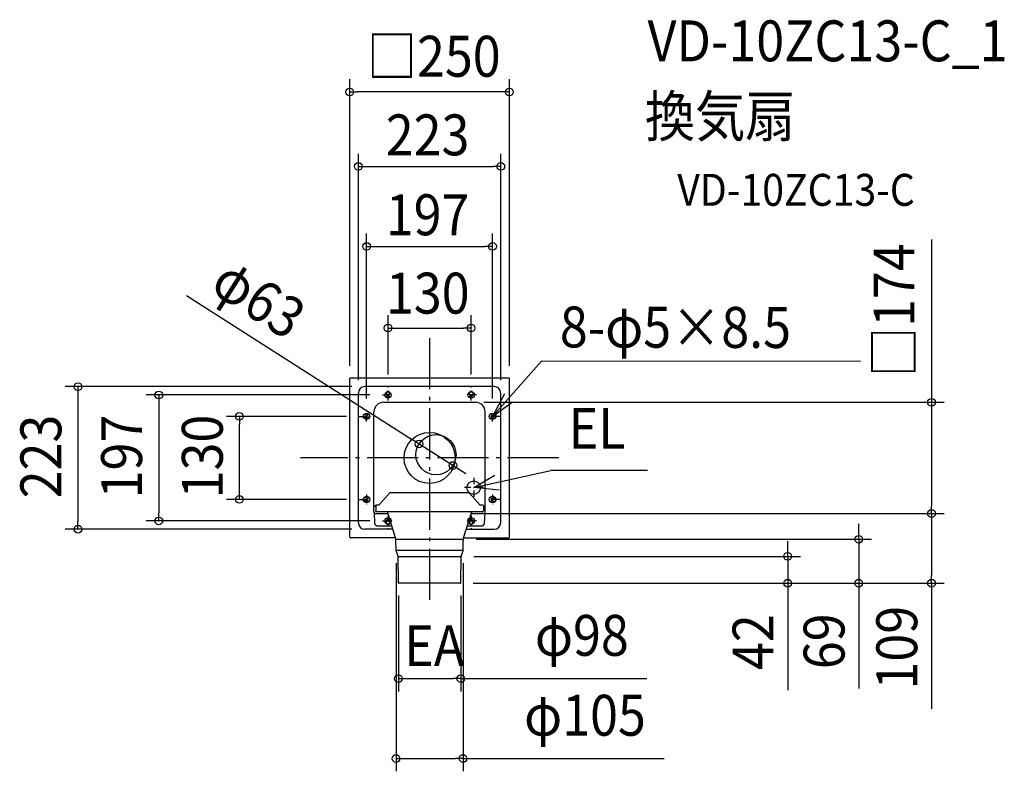
# Model space of a CAD drawing. Extents: x -642 to 900, y -490 to 686.
import ezdxf
from ezdxf.enums import TextEntityAlignment as Align

# ---------------------------------------------------------------- set-up
doc = ezdxf.new("R2010")
doc.units = 0
doc.header["$LTSCALE"] = 20
doc.header["$PDMODE"] = 3
doc.header["$PDSIZE"] = -2
doc.linetypes.add('CENTER', pattern=[1, 0.5, -0.25, 0, -0.25])
doc.linetypes.add('DASHDOT', pattern=[5.5, 4, -0.6, 0.3, -0.6])
doc.layers.get('DEFPOINTS').update_dxf_attribs({"linetype": 'CONTINUOUS'})
for name, color, linetype in [('ARRANGE', 1, 'CONTINUOUS'), ('BASIS', 6, 'DASHDOT'), ('DETAIL', 5, 'CONTINUOUS'), ('ETC', 61, 'CONTINUOUS'), ('FIX', 11, 'CONTINUOUS'), ('NOTE', 4, 'CONTINUOUS'), ('OUTLINE', 3, 'CONTINUOUS'), ('SIZE', 30, 'CONTINUOUS')]:
    doc.layers.add(name, color=color, linetype=linetype)
doc.styles.get("Standard").update_dxf_attribs({"font": 'SIMPLEX.shx', "width": 0.9, "height": 64, "bigfont": 'BIGFONT.shx'})

msp = doc.modelspace()

# ---------------------------------------------------------------- linework, layer by layer
at = {"layer": 'ARRANGE', "color": 1, "linetype": 'CONTINUOUS'}
msp.add_circle((0, 0), 40, dxfattribs=at)
msp.add_point((0, 0), dxfattribs=at)
at = {"layer": 'BASIS', "color": 6, "linetype": 'DASHDOT'}
for p, q in [((0, 187.6), (0, -221.8)), ((202.2, 0), (-202.2, 0))]:
    msp.add_line(p, q, dxfattribs=at)
at = {"layer": 'DEFPOINTS', "color": 30, "linetype": 'CONTINUOUS'}
for p in [(-125, 572.5), (111.5, 456), (98.5, 330.9), (65, 203.2), (124, 125), (101.5, 111.5), (73.5, 98.5), (-72, 87), (-297.6, 65), (110, 65), (-16.5, 21.9), (36.5, -11.9), (-98.5, -73), (98.5, -73), (110, -65), (-65.1, -87), (785.6, -87), (-423.8, -98.5), (-111.5, -101.5), (73.5, -98.5), (111.5, -101.5), (-550.3, -111.5), (-65, -110.5), (65, -110.5), (101.5, -111.5), (-52.9, -127.2), (124, -125), (-52.4, -144.8), (-49.2, -154), (52.4, -144.8), (-48.8, -195.5), (-48.3, -196), (48.8, -195.5), (560.5, -196), (671.7, -196), (785.6, -196), (48.8, -345.2), (52.4, -470.3)]:
    msp.add_point(p, dxfattribs=at)
at = {"layer": 'DETAIL', "color": 5, "linetype": 'CONTINUOUS'}
for p, q in [((-125, -124), (-125, 124)), ((124, 125), (-124, 125)), ((125, -124), (125, 124)), ((101.5, 111.5), (-101.5, 111.5)), ((-111.5, -101.5), (-111.5, 101.5)), ((-67.5, 102), (-67.5, 98.5)), ((-62.5, 98.5), (-62.5, 102)), ((62.5, 98.5), (62.5, 102)), ((67.5, 102), (67.5, 98.5)), ((111.5, -101.5), (111.5, 101.5)), ((-72, 87), (72, 87)), ((-98.5, 67.5), (-102, 67.5)), ((-98.5, 62.5), (-102, 62.5)), ((-87, -85), (-87, 72)), ((87, -85), (87, 72)), ((98.5, 67.5), (102, 67.5)), ((98.5, 62.5), (102, 62.5)), ((-79.5, -74), (-62.8, -54.9)), ((-61.3, -54.3), (61.2, -54.3)), ((62.7, -54.9), (79.4, -74)), ((-98.5, -62.5), (-102, -62.5)), ((-98.5, -67.5), (-102, -67.5)), ((-84, -74.3), (-87, -77.3)), ((-84.3, -74.7), (-84.2, -74.6)), ((-84.3, -74.8), (-84.3, -74.7)), ((-84.3, -74.9), (-84.3, -74.8)), ((-84.3, -75), (-84.3, -74.9)), ((-84.3, -75), (-84.3, -82.3)), ((-84.2, -74.5), (-84.1, -74.4)), ((-84.2, -74.6), (-84.2, -74.5)), ((-84.1, -74.4), (-84, -74.3)), ((-83.9, -74.2), (-84, -74.3)), ((-84, -74.3), (-84, -74.3)), ((-83.9, -74.2), (-83.9, -74.2)), ((-83.8, -74.2), (-83.9, -74.2)), ((-83.8, -74.1), (-83.8, -74.2)), ((-83.7, -74.1), (-83.8, -74.1)), ((-83.7, -74.1), (-83.7, -74.1)), ((-83.6, -74.1), (-83.7, -74.1)), ((-83.6, -74.1), (-83.6, -74.1)), ((-83.5, -74.1), (-83.6, -74.1)), ((-83.5, -74), (-83.5, -74.1)), ((-83.5, -74), (-83.5, -74)), ((-83.4, -74), (-83.5, -74)), ((-83.4, -74), (-83.4, -74)), ((-83.4, -74), (-83.4, -74)), ((-83.4, -74), (-83.4, -74)), ((-83.3, -74), (-83.4, -74)), ((-83.3, -74), (-83.3, -74)), ((-83.3, -74), (-83.3, -74)), ((-83.3, -74), (-83.3, -74)), ((-83.2, -74), (-83.3, -74)), ((-83.1, -74), (-83.2, -74)), ((-83.2, -74), (-83.2, -74)), ((-83, -74), (-83.1, -74)), ((-82.9, -74), (-83, -74)), ((-82.7, -74), (-82.9, -74)), ((-82.5, -74), (-82.7, -74)), ((-82.1, -74), (-82.5, -74)), ((-81.6, -74), (-82.1, -74)), ((-80.9, -74), (-81.6, -74)), ((-79.9, -74), (-80.9, -74)), ((-79.5, -74), (-79.9, -74)), ((-79.5, -74), (-79.4, -74)), ((-79.5, -74), (-79.5, -74)), ((-79.5, -74), (-79.5, -74)), ((79.3, -74), (79.4, -74)), ((80.3, -74), (79.4, -74)), ((79.4, -74), (79.4, -74)), ((79.4, -74), (79.4, -74)), ((81.2, -74), (80.3, -74)), ((81.8, -74), (81.2, -74)), ((82.3, -74), (81.8, -74)), ((82.5, -74), (82.3, -74)), ((82.7, -74), (82.5, -74)), ((82.9, -74), (82.7, -74)), ((83, -74), (82.9, -74)), ((82.9, -74), (82.9, -74)), ((83.1, -74), (83, -74)), ((83.1, -74), (83.1, -74)), ((83.2, -74), (83.1, -74)), ((83.2, -74), (83.2, -74)), ((83.2, -74), (83.2, -74)), ((83.2, -74), (83.2, -74)), ((83.3, -74), (83.2, -74)), ((83.3, -74), (83.3, -74)), ((83.3, -74), (83.3, -74)), ((83.3, -74), (83.3, -74)), ((83.4, -74), (83.3, -74)), ((83.4, -74), (83.4, -74)), ((83.4, -74), (83.4, -74)), ((83.5, -74.1), (83.4, -74)), ((83.5, -74.1), (83.5, -74.1)), ((83.6, -74.1), (83.5, -74.1)), ((83.6, -74.1), (83.6, -74.1)), ((83.7, -74.1), (83.6, -74.1)), ((83.7, -74.2), (83.7, -74.1)), ((83.8, -74.2), (83.7, -74.2)), ((83.8, -74.2), (83.8, -74.2)), ((83.9, -74.3), (83.8, -74.2)), ((84, -74.3), (83.9, -74.3)), ((84, -74.3), (86.9, -77.3)), ((84, -74.3), (84, -74.4)), ((84, -74.4), (84.1, -74.5)), ((84.1, -74.5), (84.1, -74.6)), ((84.1, -74.6), (84.2, -74.7)), ((84.2, -74.7), (84.2, -74.8)), ((84.2, -74.8), (84.2, -74.9)), ((84.2, -75), (84.2, -82.3)), ((98.5, -62.5), (102, -62.5)), ((98.5, -67.5), (102, -67.5)), ((-86.9, -85.6), (-86, -101.9)), ((-85, -87), (-65.1, -87)), ((-84.3, -82.5), (-84.3, -82.3)), ((-84.3, -82.7), (-84.3, -82.5)), ((-84.3, -82.9), (-84.3, -82.7)), ((-84.2, -83.1), (-84.3, -82.9)), ((-84.1, -83.3), (-84.2, -83.1)), ((-84, -83.4), (-84.1, -83.3)), ((-83.9, -83.6), (-84, -83.4)), ((-83.8, -83.7), (-83.9, -83.6)), ((-83.6, -83.9), (-83.8, -83.7)), ((-83.5, -84), (-83.6, -83.9)), ((-83.3, -84.1), (-83.5, -84)), ((-83.1, -84.2), (-83.3, -84.1)), ((-82.9, -84.2), (-83.1, -84.2)), ((-82.7, -84.3), (-82.9, -84.2)), ((-82.5, -84.3), (-82.7, -84.3)), ((-82.3, -84.3), (-82.5, -84.3)), ((-82.3, -84.3), (-82.3, -84.3)), ((-82.3, -84.3), (-82.3, -84.3)), ((-82.3, -84.3), (-82.3, -84.3)), ((-82.2, -84.3), (-82.3, -84.3)), ((-82.1, -84.3), (-82.2, -84.3)), ((79.9, -84.3), (-82.1, -84.3)), ((-53.3, -125.1), (-66, -84.3)), ((53.3, -125.1), (66, -84.3)), ((65.1, -87), (85, -87)), ((80.7, -84.3), (79.9, -84.3)), ((81.2, -84.3), (80.7, -84.3)), ((81.5, -84.3), (81.2, -84.3)), ((81.7, -84.3), (81.5, -84.3)), ((81.9, -84.3), (81.7, -84.3)), ((82, -84.3), (81.9, -84.3)), ((82, -84.3), (82, -84.3)), ((82.1, -84.3), (82, -84.3)), ((82.2, -84.3), (82.1, -84.3)), ((82.2, -84.3), (82.4, -84.3)), ((82.2, -84.3), (82.2, -84.3)), ((82.2, -84.3), (82.2, -84.3)), ((82.2, -84.3), (82.2, -84.3)), ((82.4, -84.3), (82.6, -84.3)), ((82.6, -84.3), (82.8, -84.2)), ((82.8, -84.2), (83, -84.2)), ((83, -84.2), (83.2, -84.1)), ((83.2, -84.1), (83.4, -84)), ((83.4, -84), (83.5, -83.9)), ((83.5, -83.9), (83.7, -83.7)), ((83.7, -83.7), (83.8, -83.6)), ((83.8, -83.6), (83.9, -83.4)), ((83.9, -83.4), (84, -83.3)), ((84, -83.3), (84.1, -83.1)), ((84.1, -83.1), (84.2, -82.9)), ((84.2, -82.5), (84.2, -82.3)), ((84.2, -82.7), (84.2, -82.5)), ((84.2, -82.9), (84.2, -82.7)), ((85.9, -101.9), (86.8, -85.9)), ((-86, -101.9), (-86, -102.2)), ((-86, -102.2), (-86, -102.6)), ((-86, -102.6), (-85.9, -102.9)), ((-85.9, -102.9), (-85.8, -103.2)), ((-85.8, -103.2), (-85.6, -103.5)), ((-85.6, -103.5), (-85.5, -103.8)), ((-85.5, -103.8), (-85.3, -104.1)), ((-85.3, -104.1), (-85.1, -104.4)), ((-85.1, -104.4), (-84.9, -104.7)), ((-84.9, -104.7), (-84.6, -104.9)), ((-84.6, -104.9), (-84.4, -105.2)), ((-84.4, -105.2), (-84.1, -105.4)), ((-84.1, -105.4), (-83.8, -105.5)), ((-83.8, -105.5), (-83.5, -105.7)), ((-83.5, -105.7), (-83.2, -105.8)), ((-83.2, -105.8), (-82.9, -106)), ((-82.9, -106), (-82.6, -106)), ((-82.6, -106), (-82.2, -106.1)), ((-82.2, -106.1), (-81.9, -106.2)), ((-81.9, -106.2), (-81.5, -106.2)), ((-81.5, -106.2), (-59.2, -106.2)), ((-67.5, -102), (-67.5, -98.5)), ((-62.5, -98.5), (-62.5, -102)), ((59.2, -106.2), (81.4, -106.2)), ((62.5, -98.5), (62.5, -102)), ((67.5, -102), (67.5, -98.5)), ((81.4, -106.2), (81.8, -106.2)), ((81.8, -106.2), (82.1, -106.1)), ((82.1, -106.1), (82.5, -106)), ((82.5, -106), (82.8, -106)), ((82.8, -106), (83.1, -105.8)), ((83.1, -105.8), (83.4, -105.7)), ((83.4, -105.7), (83.7, -105.5)), ((83.7, -105.5), (84, -105.4)), ((84, -105.4), (84.3, -105.2)), ((84.3, -105.2), (84.5, -104.9)), ((84.5, -104.9), (84.8, -104.7)), ((84.8, -104.7), (85, -104.4)), ((85, -104.4), (85.2, -104.1)), ((85.2, -104.1), (85.4, -103.8)), ((85.4, -103.8), (85.5, -103.5)), ((85.5, -103.5), (85.7, -103.2)), ((85.7, -103.2), (85.8, -102.9)), ((85.8, -102.9), (85.9, -102.6)), ((85.9, -102.2), (85.9, -101.9)), ((85.9, -102.6), (85.9, -102.2)), ((-57.5, -111.5), (-101.5, -111.5)), ((57.5, -111.5), (101.5, -111.5)), ((-53.4, -125), (-124, -125)), ((-52.9, -127.2), (52.9, -127.2)), ((-52.4, -144.8), (-52.7, -129.3)), ((52.4, -144.8), (52.7, -129.3)), ((53.4, -125), (124, -125)), ((52.4, -145.1), (-52.4, -145.1)), ((-49.3, -153.7), (-52.3, -145.5)), ((-49.2, -154), (49.2, -154)), ((49.3, -153.7), (52.3, -145.5)), ((-48.8, -195.5), (-49.2, -154.3)), ((48.8, -195.5), (49.2, -154.3)), ((48.3, -196), (-48.3, -196))]:
    msp.add_line(p, q, dxfattribs=at)
for centre, radius in [((10, 5), 31.4), ((69, -46.5), 10.5)]:
    msp.add_circle(centre, radius, dxfattribs=at)
for centre, radius, start, end in [((-124, 124), 1, 90, 180), ((124, 124), 1, 0, 90), ((-101.5, 101.5), 10, 90, 180), ((101.5, 101.5), 10, 0, 90), ((-65, 102), 2.49, 0, 180), ((-65, 98.5), 2.49, 180, 0), ((65, 102), 2.49, 0, 180), ((65, 98.5), 2.49, 180, 0), ((-72, 72), 15, 90, 180), ((72, 72), 15, 0, 90), ((-102, 65), 2.49, 90, 270), ((-98.5, 65), 2.49, 270, 90), ((98.5, 65), 2.49, 90, 270), ((102, 65), 2.49, 270, 90), ((-61.3, -56.3), 2.01, 90, 138.8349), ((61.2, -56.3), 2.01, 41.1651, 90), ((69.2, -46.6), 10.5, 228.1621, 228.2204), ((69.2, -46.6), 10.5, 232.8048, 233.0127), ((-102, -65), 2.49, 90, 270), ((-98.5, -65), 2.49, 270, 90), ((98.5, -65), 2.49, 90, 270), ((102, -65), 2.49, 270, 90), ((-85, -85), 2, 180, 270), ((85, -85), 2, 270, 0), ((-101.5, -101.5), 10, 180, 270), ((-65, -98.5), 2.49, 0, 180), ((-65, -102), 2.49, 180, 0), ((65, -98.5), 2.49, 0, 180), ((65, -102), 2.49, 180, 0), ((101.5, -101.5), 10, 270, 0), ((-124, -124), 1, 180, 270), ((-67.6, -129.5), 15, 1, 16.9786), ((67.6, -129.5), 15, 162.8433, 179), ((124, -124), 1, 270, 0), ((-50.4, -144.8), 2, 181, 200), ((-51.2, -154.4), 2, 0.5, 20), ((51.2, -154.4), 2, 160, 179.5), ((50.4, -144.8), 2, 340, 359), ((-48.3, -195.5), 0.499, 180.5, 270), ((48.3, -195.5), 0.499, 270, 359.5)]:
    msp.add_arc(centre, radius, start, end, dxfattribs=at)
at = {"layer": 'FIX', "color": 11, "linetype": 'CONTINUOUS'}
for centre in [(-65, 98.5), (65, 98.5), (-98.5, 65), (98.5, 65), (-98.5, -65), (98.5, -65), (-65, -98.5), (65, -98.5)]:
    msp.add_circle(centre, 5, dxfattribs=at)
at = {"layer": 'NOTE', "color": 4, "linetype": 'CONTINUOUS'}
for p, q in [((98.5, 65), (175.3, 151.5)), ((674.5, 150.6), (175.3, 151.5)), ((117.5, 100.2), (98.5, 65)), ((98.5, 65), (129.8, 87.7)), ((69, -46.5), (189.7, -19.5)), ((69, -46.5), (102.3, -26.8)), ((340.9, -19.5), (189.7, -19.5)), ((108.8, -50.2), (69, -46.5))]:
    msp.add_line(p, q, dxfattribs=at)
at = {"layer": 'NOTE', "color": 4, "linetype": 'CENTER'}
for p, q in [((-65, 90), (-65, 110.5)), ((65, 90), (65, 110.5)), ((-73.5, 98.5), (-56.5, 98.5)), ((73.5, 98.5), (56.5, 98.5)), ((-110, 65), (-90.5, 65)), ((-98.5, 57), (-98.5, 73)), ((110, 65), (90.5, 65)), ((98.5, 57), (98.5, 73)), ((69, -31), (69, -62)), ((-98.5, -57), (-98.5, -73)), ((84.5, -46.5), (53.5, -46.5)), ((98.5, -57), (98.5, -73)), ((-110, -65), (-90.5, -65)), ((110, -65), (90.5, -65)), ((-65, -90), (-65, -110.5)), ((65, -90), (65, -110.5)), ((-73.5, -98.5), (-56.5, -98.5)), ((73.5, -98.5), (56.5, -98.5))]:
    msp.add_line(p, q, dxfattribs=at)
at = {"layer": 'OUTLINE', "color": 3, "linetype": 'CONTINUOUS'}
for p, q in [((-125, -124), (-125, 124)), ((124, 125), (-124, 125)), ((125, -124), (125, 124)), ((-53.4, -125), (-124, -125)), ((-53.3, -125.1), (-53.4, -125)), ((-52.4, -144.8), (-52.7, -129.3)), ((52.4, -144.8), (52.7, -129.3)), ((53.3, -125.1), (53.4, -125)), ((53.4, -125), (124, -125)), ((-49.3, -153.7), (-52.3, -145.5)), ((49.3, -153.7), (52.3, -145.5)), ((-48.8, -195.5), (-49.2, -154.3)), ((48.8, -195.5), (49.2, -154.3)), ((48.3, -196), (-48.3, -196))]:
    msp.add_line(p, q, dxfattribs=at)
for centre, radius, start, end in [((-124, 124), 1, 90, 180), ((124, 124), 1, 0, 90), ((-124, -124), 1, 180, 270), ((-67.6, -129.5), 15, 1, 17.1567), ((67.6, -129.5), 15, 162.8433, 179), ((124, -124), 1, 270, 0), ((-50.4, -144.8), 2, 181, 200), ((-51.2, -154.4), 2, 0.5, 20), ((51.2, -154.4), 2, 160, 179.5), ((50.4, -144.8), 2, 340, 359), ((-48.3, -195.5), 0.499, 180.5, 270), ((48.3, -195.5), 0.499, 270, 359.5)]:
    msp.add_arc(centre, radius, start, end, dxfattribs=at)
at = {"layer": 'SIZE', "color": 30, "linetype": 'CONTINUOUS'}
for p, q in [((-125, 144), (-125, 592.5)), ((125, 144), (125, 592.5)), ((-125, 572.5), (-113, 572.5)), ((113, 572.5), (-113, 572.5)), ((125, 572.5), (113, 572.5)), ((-111.5, 121.5), (-111.5, 476)), ((111.5, 121.5), (111.5, 476)), ((-111.5, 456), (-99.5, 456)), ((-99.5, 456), (99.5, 456)), ((111.5, 456), (99.5, 456)), ((-98.5, 93), (-98.5, 350.9)), ((98.5, 93), (98.5, 350.9)), ((785.6, 341.5), (785.6, -75)), ((-98.5, 330.9), (-86.5, 330.9)), ((-86.5, 330.9), (86.5, 330.9)), ((98.5, 330.9), (86.5, 330.9)), ((-380.4, 253.9), (-26.6, 28.3)), ((-65, 130.5), (-65, 223.2)), ((65, 130.5), (65, 223.2)), ((-65, 203.2), (-53, 203.2)), ((-53, 203.2), (53, 203.2)), ((65, 203.2), (53, 203.2)), ((-121.5, 111.5), (-570.3, 111.5)), ((-550.3, 111.5), (-550.3, 99.5)), ((-550.3, 99.5), (-550.3, -99.5)), ((-93.5, 98.5), (-443.8, 98.5)), ((-423.8, 98.5), (-423.8, 86.5)), ((-423.8, 86.5), (-423.8, -86.5)), ((85.1, 87), (805.6, 87)), ((785.6, 87), (785.6, 75)), ((-130, 65), (-317.6, 65)), ((-297.6, 65), (-297.6, 53)), ((-297.6, -53), (-297.6, 53)), ((56.7, -24.8), (-26.6, 28.3)), ((-297.6, -65), (-297.6, -53)), ((-130, -65), (-317.6, -65)), ((785.6, -87), (785.6, -75)), ((-423.8, -98.5), (-423.8, -86.5)), ((85.1, -87), (805.6, -87)), ((92, -87), (805.6, -87)), ((785.6, -87), (785.6, -99)), ((-550.3, -111.5), (-550.3, -99.5)), ((-93.5, -98.5), (-443.8, -98.5)), ((671.7, -115.2), (671.7, -103.2)), ((785.6, -99), (785.6, -184)), ((-121.5, -111.5), (-570.3, -111.5)), ((671.7, -127.2), (671.7, -115.2)), ((72.9, -127.2), (691.7, -127.2)), ((560.5, -142), (560.5, -130)), ((671.7, -127.2), (671.7, -196)), ((69.2, -154), (580.5, -154)), ((560.5, -154), (560.5, -142)), ((560.5, -154), (560.5, -196)), ((-52.4, -164.8), (-52.4, -490.3)), ((52.4, -164.8), (52.4, -490.3)), ((785.6, -196), (785.6, -184)), ((68.3, -196), (580.5, -196)), ((68.3, -196), (691.7, -196)), ((68.3, -196), (805.6, -196)), ((560.5, -196), (560.5, -208)), ((671.7, -196), (671.7, -208)), ((785.6, -196), (785.6, -392.4)), ((-48.8, -215.5), (-48.8, -365.2)), ((48.8, -215.5), (48.8, -365.2)), ((560.5, -208), (560.5, -363.3)), ((671.7, -208), (671.7, -360.5)), ((-48.8, -345.2), (-36.8, -345.2)), ((-36.8, -345.2), (36.8, -345.2)), ((48.8, -345.2), (36.8, -345.2)), ((48.8, -345.2), (340.1, -345.2)), ((-52.4, -470.3), (-40.4, -470.3)), ((-40.4, -470.3), (40.4, -470.3)), ((52.4, -470.3), (40.4, -470.3)), ((52.4, -470.3), (366.9, -470.3))]:
    msp.add_line(p, q, dxfattribs=at)
for centre in [(-125, 572.5), (125, 572.5), (-111.5, 456), (111.5, 456), (-98.5, 330.9), (98.5, 330.9), (-65, 203.2), (65, 203.2), (-550.3, 111.5), (-423.8, 98.5), (785.6, 87), (-297.6, 65), (-16.5, 21.9), (36.5, -11.9), (-297.6, -65), (785.6, -87), (785.6, -87), (-550.3, -111.5), (-423.8, -98.5), (671.7, -127.2), (560.5, -154), (560.5, -196), (671.7, -196), (785.6, -196), (-48.8, -345.2), (48.8, -345.2), (-52.4, -470.3), (52.4, -470.3)]:
    msp.add_circle(centre, 6, dxfattribs=at)

# ---------------------------------------------------------------- texts
at = {"layer": 'ETC', "color": 61, "linetype": 'CONTINUOUS', "width": 0.9}
for s, height, p in [('VD-10ZC13-C_1', 64, (341.2, 620.5)), ('換気扇', 64, (337, 502.5)), ('VD-10ZC13-C', 50, (387.7, 394.4))]:
    msp.add_text(s, height=height, dxfattribs=at).set_placement(p)
at = {"layer": 'NOTE', "color": 4, "linetype": 'CONTINUOUS', "width": 0.9}
msp.add_text('8-φ5×8.5', height=64, rotation=359.8507, dxfattribs=at).set_placement((203.8, 172.9))
for s, p in [('EL', (217.8, 14.3)), ('EA', (-39.6, -325.8))]:
    msp.add_text(s, height=64, dxfattribs=at).set_placement(p)
at = {"layer": 'SIZE', "color": 30, "linetype": 'CONTINUOUS', "width": 0.9}
for s, p in [('□250', (6.5, 596.4)), ('223', (-3.1, 473.4)), ('197', (-3.1, 348.4)), ('130', (-2.8, 225.8)), ('φ98', (238.3, -309.6)), ('φ105', (243.2, -434.6))]:
    msp.add_text(s, height=64, dxfattribs=at).set_placement(p, align=Align.CENTER)
for s, rotation, p in [('□174', 90, (758.9, 231.1)), ('φ63', 327.471, (-284.6, 222.5)), ('223', 90, (-576.4, 2.2)), ('197', 90, (-450, 2.2)), ('130', 90, (-323.7, 2.2)), ('109', 90, (763.2, -296.9)), ('42', 90, (538.2, -288.3)), ('69', 90, (649.4, -286.9))]:
    msp.add_text(s, height=64, rotation=rotation, dxfattribs=at).set_placement(p, align=Align.CENTER)

doc.saveas('drawing.dxf')
